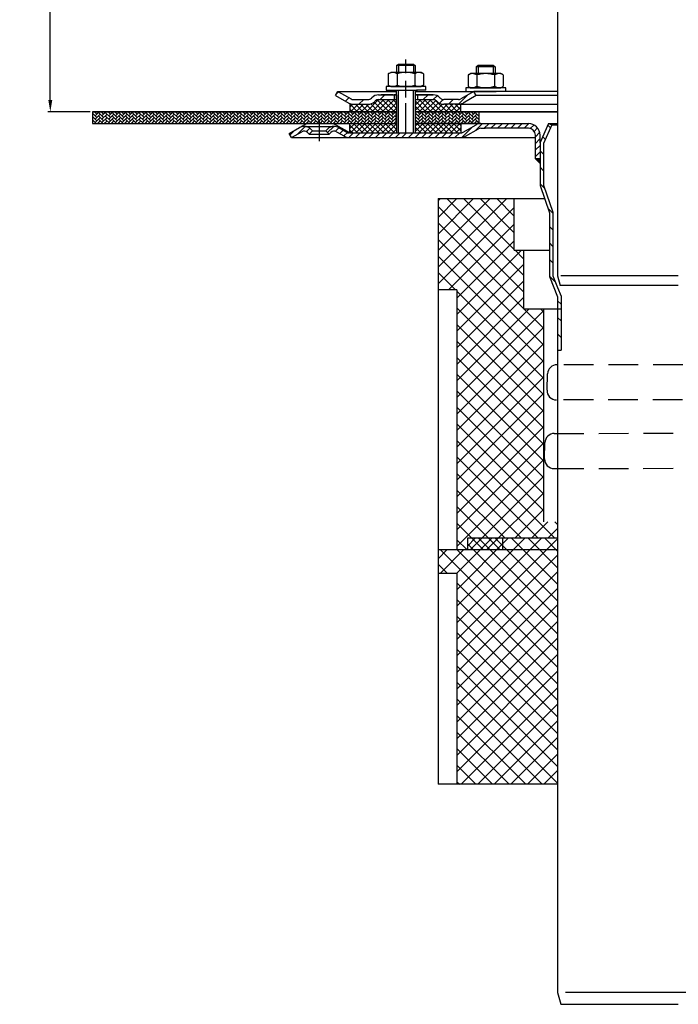
# Model space of a CAD drawing. Units: millimetres. Extents: x 2234 to 2765, y 1463 to 2304.
# Drawn here: x 2234 to 2515, y 1463 to 1884 of the extents above; entities that cross this region are included whole.
import ezdxf

# ---------------------------------------------------------------- set-up
doc = ezdxf.new("R2010")
doc.units = ezdxf.units.MM
doc.linetypes.add('STRICHLINIE', pattern=[19.049999999999997, 12.7, -6.349999999999997])
doc.linetypes.add('STRICHPUNKT', pattern=[25.399999999999995, 12.7, -6.349999999999997, 0, -6.349999999999997])
doc.layers.add('AM_5', color=3, linetype='Continuous', lineweight=25)
doc.layers.add('AM_8', color=1, linetype='Continuous', lineweight=25)
doc.layers.add('P-0000', color=7, linetype='Continuous')
doc.styles.get("Standard").update_dxf_attribs({"font": 'ISOCP.SHX'})
doc.dimstyles.new('AM_DIN$0', dxfattribs={"dimtxt": 3.5, "dimasz": 3.5, "dimexe": 1, "dimexo": 1, "dimgap": 1.5, "dimtad": 1, "dimdsep": 46, "dimtxsty": 'STANDARD', "dimcen": 0, "dimclrd": 256, "dimclre": 256, "dimclrt": 2, "dimadec": 0, "dimazin": 2, "dimtp": 0.1, "dimtm": 0.1, "dimtfac": 0.71, "dimtdec": 3, "dimtmove": 0, "dimatfit": 3, "dimfxl": 1, "dimlwd": -1, "dimlwe": -1, "dimarcsym": 0})
pattern_1 = [(45, (467.5510386820383, 877.0988522431101), (-1.122532015133643, 1.122532015133643), []), (135, (467.5510386820383, 877.0988522431101), (-1.122532015133643, -1.122532015133643), [])]

# ---------------------------------------------------------------- blocks, each defined once
blk = doc.blocks.new('*D2')
at = {"layer": 'AM_5', "linetype": 'ByBlock'}
for p, q in [((2349.291861003016, 2140.250098146037), (2246.307377495167, 2140.250098146037)), ((2247.307377495167, 1849.359796044171), (2247.307377495167, 2135.250098146037)), ((2264.335371044981, 1844.359796044171), (2246.307377495167, 1844.359796044171))]:
    blk.add_line(p, q, dxfattribs=at)
at = {"layer": 'AM_5'}
for points in [[(2246.474044161833, 2135.250098146037), (2248.1407108285, 2135.250098146037), (2247.307377495167, 2140.250098146037)], [(2246.474044161833, 1849.359796044171), (2248.1407108285, 1849.359796044171), (2247.307377495167, 1844.359796044171)]]:
    blk.add_solid(points, dxfattribs=at)
at = {"layer": 'Defpoints', "color": 0}
for p in [(2247.307377495167, 2140.250098146037), (2350.291861003016, 2140.250098146037), (2265.335371044981, 1844.359796044171)]:
    blk.add_point(p, dxfattribs=at)
at = {"layer": 'AM_5', "color": 2, "insert": (2240.806393243198, 1992.304947095104), "char_height": 10, "attachment_point": 5, "rotation": 90}
blk.add_mtext('25-300', dxfattribs=at)

msp = doc.modelspace()

# ---------------------------------------------------------------- hatches: boundary and pattern name
at = {"layer": 'AM_8'}
h = msp.add_hatch(dxfattribs=at)
h.set_pattern_fill('ANSI37', color=256, scale=0.5, style=0)
h.set_pattern_definition(pattern_1)
edge = h.paths.add_edge_path()
edge.add_line((2395.020105982036, 1849.565715949114), (2387.405069550873, 1849.565715949114))
edge.add_line((2387.405069550873, 1849.565715949114), (2385.990855988506, 1848.979929511492))
edge.add_line((2385.990855988506, 1848.979929511492), (2385.748215301379, 1848.737288824369))
edge.add_arc((2382.919788176632, 1851.565715949113), 3.99999999999963, 270.000000000013, 315.00000000003337, ccw=False)
edge.add_line((2382.919788176633, 1847.565715949114), (2375.171141698193, 1847.565715949114))
edge.add_line((2375.171141698193, 1847.565715949114), (2375.171141698193, 1844.359796044171))
edge.add_line((2375.171141698193, 1844.359796044171), (2395.020105982036, 1844.359796044171))
edge.add_line((2395.020105982036, 1844.359796044171), (2395.020105982036, 1849.565715949114))
h = msp.add_hatch(dxfattribs=at)
h.set_pattern_fill('ANSI37', color=256, scale=0.5, style=0)
h.set_pattern_definition(pattern_1)
edge = h.paths.add_edge_path()
edge.add_line((2412.405069550873, 1848.737288824368), (2411.926352802169, 1849.181881791233))
edge.add_line((2411.926352802169, 1849.181881791233), (2410.748215301379, 1849.565715949114))
edge.add_line((2410.748215301379, 1849.565715949114), (2403.020105982036, 1849.565715949114))
edge.add_line((2403.020105982037, 1849.565715949114), (2403.020105982035, 1847.565715949113))
edge.add_line((2403.020105982035, 1847.565715949113), (2403.020105982036, 1847.202141709572))
edge.add_line((2403.020105982037, 1847.202141709572), (2403.020105982037, 1844.359796044171))
edge.add_line((2403.020105982037, 1844.359796044171), (2422.507040083069, 1844.359796044171))
edge.add_line((2422.507040083068, 1844.359796044171), (2422.507040083068, 1847.565715949114))
edge.add_line((2422.507040083068, 1847.565715949114), (2415.233496675621, 1847.565715949114))
edge.add_arc((2415.23349667562, 1851.565715949113), 3.999999999999658, 224.9999999999793, 270.00000000001955, ccw=False)
h = msp.add_hatch(dxfattribs=at)
h.set_pattern_fill('AR-HBONE', color=256, scale=0.01, style=0)
h.set_pattern_definition([(45, (467.5510386820383, 877.0988522431101), (1e-16, 1.436840979371063), [3.048, -1.016]), (135, (468.2694586820383, 877.8172722431103), (1e-16, 1.436840979371063), [3.048, -1.016])])
h.paths.add_polyline_path([(2395.020105982036, 1839.359796044171), (2395.020105982037, 1844.359796044171), (2265.335371044981, 1844.359796044171), (2265.335371044981, 1839.359796044171)])
h = msp.add_hatch(dxfattribs=at)
h.set_pattern_fill('AR-HBONE', color=256, scale=0.01, style=0)
h.set_pattern_definition([(45, (-236.661330029669, 424.492546859273), (1e-16, 1.436840979371063), [3.048, -1.016]), (135, (-235.9429100296688, 425.210966859273), (1e-16, 1.436840979371063), [3.048, -1.016])])
h.paths.add_polyline_path([(2421.48729483363, 1839.359796044169), (2422.507040083068, 1839.359796044171), (2422.559091603354, 1839.359796044169), (2430.344099663872, 1839.359796044171), (2430.344099663872, 1844.359796044171), (2403.020105982036, 1844.359796044171), (2403.020105982036, 1839.359796044171), (2403.085371044975, 1839.359796044171), (2413.585371044984, 1839.359796044169), (2419.338358446543, 1839.359796044171)])
h = msp.add_hatch(dxfattribs=at)
h.set_pattern_fill('ANSI37', color=256, scale=0.5, style=0)
h.set_pattern_definition(pattern_1)
h.paths.add_polyline_path([(2375.171141698193, 1835.359796044171), (2395.020105982036, 1835.359796044171), (2395.020105982036, 1839.359796044171), (2375.171141698193, 1839.359796044171)])
h = msp.add_hatch(dxfattribs=at)
h.set_pattern_fill('ANSI37', color=256, scale=0.5, style=0)
h.set_pattern_definition(pattern_1)
h.paths.add_polyline_path([(2422.507040083068, 1839.359796044171), (2403.085371044975, 1839.359796044171), (2403.020105982036, 1839.359796044171), (2403.041861003017, 1835.359796044171), (2422.507040083068, 1835.360010395435)])
at = {"layer": 'P-0000', "linetype": 'Continuous'}
h = msp.add_hatch(dxfattribs=at)
h.set_pattern_fill('_U', color=3, scale=5, angle=44.99999999999999, style=0, pattern_type=0)
h.set_pattern_definition([(45, (2456.043514411231, 1988.191681443489), (-3.535533905932736, 3.535533905932738), [])])
edge = h.paths.add_edge_path()
edge.add_arc((2382.919788176633, 1851.565715949114), 2, 270, 315.0000000000351)
edge.add_line((2384.334001739008, 1850.15150238674), (2384.576642426126, 1850.39414307386))
edge.add_arc((2387.405069550873, 1847.565715949114), 4, 90.00000000002609, 135.0000000000008, ccw=False)
edge.add_line((2387.405069550871, 1851.565715949114), (2389.8426722641, 1851.565715949114))
edge.add_line((2389.8426722641, 1851.565715949114), (2391.253000792959, 1851.565715949114))
edge.add_line((2391.253000792959, 1851.565715949114), (2394.076642426126, 1851.565715949114))
edge.add_line((2394.076642426126, 1851.565715949114), (2394.076642426126, 1849.565715949114))
edge.add_line((2394.076642426126, 1849.565715949114), (2387.405069550873, 1849.565715949114))
edge.add_line((2387.405069550873, 1849.565715949114), (2386.576642426126, 1849.565715949114))
edge.add_line((2386.576642426126, 1849.565715949114), (2385.990855988499, 1848.979929511487))
edge.add_line((2385.990855988499, 1848.979929511487), (2385.748215301379, 1848.737288824369))
edge.add_arc((2382.919788176633, 1851.565715949114), 4, 270, 315.00000000001785, ccw=False)
edge.add_line((2382.919788176633, 1847.565715949114), (2376.67471863748, 1847.565715949114))
edge.add_arc((2376.67471863748, 1851.565715949114), 4.000000000000401, 240.0000000000033, 270, ccw=False)
edge.add_line((2374.67471863748, 1848.101614333976), (2369.076642426128, 1851.333665141545))
edge.add_line((2369.076642426128, 1851.333665141545), (2370.076642426126, 1853.065715949114))
edge.add_line((2370.076642426126, 1853.065715949114), (2375.67471863748, 1849.833665141546))
edge.add_arc((2376.67471863748, 1851.565715949114), 1.999999999999425, 239.9999999999905, 270)
edge.add_line((2376.67471863748, 1849.565715949114), (2382.919788176633, 1849.565715949114))
h = msp.add_hatch(dxfattribs=at)
h.set_pattern_fill('_U', color=3, scale=3, angle=44.99999999999999, style=0, pattern_type=0)
h.set_pattern_definition([(45, (2456.043514411231, 1988.191681443489), (-2.121320343559641, 2.121320343559641), [])])
edge = h.paths.add_edge_path()
edge.add_line((2428.076642426126, 1853.065715949114), (2422.478566214775, 1849.833665141546))
edge.add_line((2422.478566214775, 1849.833665141546), (2422.014464599636, 1849.565715949114))
edge.add_line((2422.014464599636, 1849.565715949114), (2421.478566214775, 1849.565715949114))
edge.add_line((2421.478566214775, 1849.565715949114), (2415.23349667562, 1849.565715949114))
edge.add_line((2415.23349667562, 1849.565715949114), (2414.405069550874, 1849.565715949114))
edge.add_line((2414.405069550874, 1849.565715949114), (2413.819283113246, 1850.15150238674))
edge.add_line((2413.819283113246, 1850.15150238674), (2413.576642426126, 1850.39414307386))
edge.add_arc((2410.748215301379, 1847.565715949114), 4.000000000000613, 44.99999999999911, 89.99999999999999)
edge.add_line((2410.748215301379, 1851.565715949114), (2404.076642426127, 1851.565715949114))
edge.add_line((2404.076642426127, 1851.565715949114), (2404.076642426127, 1849.565715949114))
edge.add_line((2404.076642426127, 1849.565715949114), (2410.748215301379, 1849.565715949114))
edge.add_line((2410.748215301379, 1849.565715949114), (2411.576642426126, 1849.565715949114))
edge.add_line((2411.576642426126, 1849.565715949114), (2412.162428863753, 1848.979929511487))
edge.add_line((2412.162428863753, 1848.979929511487), (2412.405069550873, 1848.737288824369))
edge.add_arc((2415.23349667562, 1851.565715949114), 3.999999999999423, 224.9999999999822, 270)
edge.add_line((2415.23349667562, 1847.565715949114), (2421.478566214775, 1847.565715949114))
edge.add_arc((2421.478566214775, 1851.565715949114), 4, 270, 299.9999999999967)
edge.add_line((2423.478566214774, 1848.101614333976), (2429.076642426126, 1851.333665141545))
edge.add_line((2429.076642426126, 1851.333665141545), (2428.076642426126, 1853.065715949114))
h = msp.add_hatch(dxfattribs=at)
h.set_pattern_fill('_U', color=3, scale=2, angle=44.99999999999999, style=0, pattern_type=0)
h.set_pattern_definition([(45, (2667.095812546247, 1699.468931010607), (-1.414213562373094, 1.414213562373094), [])])
edge = h.paths.add_edge_path()
edge.add_line((2350.291861003017, 1833.359796044171), (2349.291861003017, 1835.091846851741))
edge.add_line((2349.291861003017, 1835.091846851741), (2353.657319242925, 1837.612245341686))
edge.add_arc((2355.657319242925, 1834.14814372655), 4, 90, 120.00000000001049, ccw=False)
edge.add_arc((2355.657319242925, 1834.14814372655), 4.000000000000613, 44.99999999999909, 90, ccw=False)
edge.add_line((2358.485746367672, 1836.976570851297), (2359.188307612424, 1836.274009606544))
edge.add_line((2359.188307612424, 1836.274009606544), (2357.774094050051, 1834.859796044171))
edge.add_line((2357.774094050051, 1834.859796044171), (2357.071532805299, 1835.562357288923))
edge.add_arc((2355.657319242925, 1834.14814372655), 2.000000000000115, 44.99999999999594, 120.0000000000099)
edge.add_line((2354.657319242925, 1835.880194534118), (2350.291861003017, 1833.359796044171))
h = msp.add_hatch(dxfattribs=at)
h.set_pattern_fill('_U', color=3, scale=2, angle=44.99999999999999, style=0, pattern_type=0)
h.set_pattern_definition([(45, (2057.004396803679, 972.5372909867344), (-1.414213562373094, 1.414213562373094), [])])
edge = h.paths.add_edge_path()
edge.add_line((2366.309627955985, 1834.859796044171), (2364.895414393612, 1836.274009606545))
edge.add_line((2364.895414393612, 1836.274009606545), (2365.597975638364, 1836.976570851297))
edge.add_line((2365.597975638364, 1836.976570851297), (2368.426402763111, 1838.148143726551))
edge.add_line((2368.426402763111, 1838.148143726551), (2369.461678943521, 1838.011847031707))
edge.add_line((2369.461678943521, 1838.011847031707), (2371.499894249091, 1836.992464743284))
edge.add_line((2371.499894249091, 1836.992464743284), (2373.863657772743, 1835.627745236604))
edge.add_arc((2374.863657772745, 1837.359796044171), 1.999999999999524, 239.9999999999429, 269.9999999999574)
edge.add_line((2374.863657772743, 1835.359796044172), (2422.477759387881, 1835.359796044171))
edge.add_arc((2422.47775938788, 1837.359796044171), 1.999999999999658, 270.0000000000388, 300.0000000000504)
edge.add_line((2423.477759387882, 1835.627745236603), (2423.582603037783, 1835.688276746096))
edge.add_line((2423.582603037783, 1835.688276746096), (2423.714197180342, 1835.764252659725))
edge.add_line((2423.714197180342, 1835.764252659725), (2425.426986029551, 1836.753131762882))
edge.add_line((2425.426986029552, 1836.753131762882), (2429.978381592334, 1839.223499349328))
edge.add_line((2429.978381592334, 1839.223499349328), (2450.38401886357, 1839.359796044171))
edge.add_line((2450.38401886357, 1839.359796044171), (2452.807021159221, 1839.138315264731))
edge.add_line((2452.807021159222, 1839.138315264731), (2454.870904950916, 1837.895329950104))
edge.add_line((2454.870904950916, 1837.895329950104), (2456.292974066515, 1835.009543903647))
edge.add_line((2456.292974066515, 1835.009543903647), (2456.335371044983, 1824.359796044171))
edge.add_line((2456.335371044983, 1824.359796044171), (2454.335371044982, 1824.359796044171))
edge.add_line((2454.335371044984, 1824.359796044171), (2454.335371044984, 1834.359796044171))
edge.add_line((2454.335371044984, 1834.359796044171), (2454.018507903757, 1835.701726220107))
edge.add_line((2454.018507903757, 1835.701726220107), (2452.670833703863, 1837.046157800662))
edge.add_line((2452.670833703863, 1837.046157800662), (2451.335371044984, 1837.359796044171))
edge.add_line((2451.335371044984, 1837.359796044171), (2431.013657772744, 1837.359796044171))
edge.add_arc((2431.013657772743, 1835.359796044171), 2.000000000000563, 449.9999999999378, 479.999999999945)
edge.add_line((2430.013657772744, 1837.091846851741), (2425.069040612014, 1834.237070802953))
edge.add_line((2425.069040612014, 1834.237070802953), (2422.47775938788, 1833.35979604417))
edge.add_line((2422.47775938788, 1833.359796044171), (2412.83537104499, 1833.359796044172))
edge.add_line((2412.83537104499, 1833.359796044172), (2374.863657772743, 1833.359796044171))
edge.add_line((2374.863657772743, 1833.359796044171), (2372.863657772743, 1833.895694429034))
edge.add_line((2372.863657772743, 1833.895694429034), (2369.426402763111, 1835.88019453412))
edge.add_arc((2368.426402763111, 1834.148143726551), 2.000000000000194, 419.9999999999877, 494.9999999999948)
edge.add_line((2367.012189200738, 1835.562357288924), (2366.309627955985, 1834.859796044171))
h = msp.add_hatch(dxfattribs=at)
h.set_pattern_fill('_U', color=3, scale=5, angle=-45, style=0, pattern_type=0)
h.set_pattern_definition([(315, (2667.095812546249, 1687.700824894955), (3.535533905932738, 3.535533905932736), [])])
h.paths.add_polyline_path([(2461.835371044986, 1801.493966447088), (2461.835371044982, 1774.309969751), (2463.835371044985, 1769.359796044168), (2465.335371044985, 1765.647165764046), (2465.335371044989, 1742.668681027399), (2463.835371044985, 1742.668681027399), (2463.83537104498, 1765.355595300337), (2460.335371044986, 1774.018399287296), (2460.335371044986, 1801.242952533467), (2456.335371044982, 1812.85979604417), (2456.335371044984, 1831.207397213394), (2459.965052858518, 1839.359796044172), (2461.335371044985, 1838.749691079555), (2457.835371044984, 1830.888562370891), (2457.835371044986, 1813.110809957791)])
msp.add_hatch(color=3, dxfattribs=at).paths.add_polyline_path([(2456.335371044982, 1824.359796044171), (2456.335371044983, 1822.359796044169), (2454.335371044984, 1824.359796044171)])
h = msp.add_hatch(dxfattribs=at)
h.set_pattern_fill('_U', color=3, scale=5, angle=44.99999999999999, style=0, pattern_type=0)
h.set_pattern_definition([(45, (2616.731235700329, 1402.118692706721), (-3.535533905932736, 3.535533905932738), [])])
h.paths.add_polyline_path([(2463.835371044954, 1669.302388202442), (2463.835371044952, 1662.302388202443), (2440.335371044952, 1662.302388202443), (2440.335371044952, 1657.302388202443), (2420.835371044965, 1657.302388202443), (2420.835371044965, 1768.302388202442), (2412.835371044965, 1768.302388202442), (2412.835371044965, 1807.302388202439), (2445.335371044955, 1807.302388202439), (2445.335371044953, 1785.302388202443), (2449.335371044953, 1785.302388202444), (2449.335371044953, 1760.30238820244), (2457.835371044954, 1760.30238820244), (2457.835371044954, 1669.302388202442)])
h = msp.add_hatch(dxfattribs=at)
h.set_pattern_fill('_U', color=3, scale=5, angle=-45, style=0, pattern_type=0)
h.set_pattern_definition([(315, (2616.731235700329, 1402.118692706721), (3.535533905932738, 3.535533905932736), [])])
h.paths.add_polyline_path([(2463.835371044954, 1669.302388202442), (2463.835371044952, 1662.302388202443), (2440.335371044952, 1662.302388202443), (2440.335371044952, 1657.302388202443), (2420.835371044965, 1657.302388202443), (2420.835371044965, 1768.302388202442), (2412.835371044965, 1768.302388202442), (2412.835371044965, 1807.302388202439), (2445.335371044955, 1807.302388202439), (2445.335371044953, 1785.302388202443), (2449.335371044953, 1785.302388202444), (2449.335371044953, 1760.30238820244), (2457.835371044954, 1760.30238820244), (2457.835371044954, 1669.302388202442)])
h = msp.add_hatch(dxfattribs=at)
h.set_pattern_fill('_U', color=3, scale=5, angle=44.99999999999999, style=0, pattern_type=0)
h.set_pattern_definition([(45, (2616.731235700344, 1843.315359980202), (-3.535533905932736, 3.535533905932738), [])])
h.paths.add_polyline_path([(2463.835371044965, 1662.302388202443), (2463.835371044967, 1557.302388202443), (2420.835371044978, 1557.302388202443), (2420.835371044978, 1647.302388202443), (2412.835371044978, 1647.302388202443), (2412.835371044978, 1657.302388202443), (2425.335371044967, 1657.302388202443), (2425.335371044967, 1662.302388202443)])
h = msp.add_hatch(dxfattribs=at)
h.set_pattern_fill('_U', color=3, scale=5, angle=-45, style=0, pattern_type=0)
h.set_pattern_definition([(315, (2616.731235700344, 1843.315359980202), (3.535533905932738, 3.535533905932736), [])])
h.paths.add_polyline_path([(2463.835371044965, 1662.302388202443), (2463.835371044967, 1557.302388202443), (2420.835371044978, 1557.302388202443), (2420.835371044978, 1647.302388202443), (2412.835371044978, 1647.302388202443), (2412.835371044978, 1657.302388202443), (2425.335371044967, 1657.302388202443), (2425.335371044967, 1662.302388202443)])

# ---------------------------------------------------------------- linework, layer by layer
for p, q in [((2395.076642426126, 1864.103550273783), (2395.876642426127, 1864.703550273783)), ((2395.876642426127, 1864.103550273783), (2395.076642426126, 1864.103550273783)), ((2395.020105982036, 1851.565715949114), (2395.020105982036, 1835.359796044171)), ((2395.076642426126, 1847.565715949114), (2395.076642426126, 1853.55626883407)), ((2403.020105982037, 1849.565715949114), (2403.020105982036, 1835.359796044171)), ((2375.171141698193, 1847.565715949114), (2375.171141698193, 1844.359796044168)), ((2265.335371044981, 1844.359796044171), (2395.020105982036, 1844.359796044171)), ((2265.335371044981, 1844.359796044171), (2265.335371044981, 1839.359796044171)), ((2403.020105982037, 1844.359796044171), (2463.848370980184, 1844.359796044171)), ((2430.344099663872, 1839.303359399672), (2430.344099663872, 1844.359796044171)), ((2265.335371044981, 1839.359796044171), (2395.020105982036, 1839.359796044171)), ((2375.171141698193, 1835.359796044171), (2375.171141698193, 1839.359796044171)), ((2422.507040083068, 1839.359796044171), (2422.507040083068, 1835.360010395435))]:
    msp.add_line(p, q)
for points in [[(2265.335371044981, 1844.359796044171), (2265.335371044981, 1839.359796044171), (2395.020105982036, 1839.359796044171)], [(2395.020105982036, 1844.359796044171), (2265.335371044981, 1844.359796044171)], [(2463.848370980184, 1844.359796044171), (2403.020105982036, 1844.359796044171)], [(2403.020105982036, 1839.359796044171), (2451.335371044984, 1839.359796044171)]]:
    msp.add_lwpolyline(points)
for centre, radius, start, end in [((2463.545582372864, 1732.385961392686), 3.990056359233776, 90, 177.9999999999964), ((2463.300442507248, 1725.366074111153), 3.990056359233778, 177.9999999999964, 270), ((2462.435536567143, 1703.064407637787), 4.000000000000077, 90.72621327808604, 178.4999999999973), ((2462.252159524998, 1696.061520927922), 4.000000000000071, 178.4999999999973, 270.726213278086)]:
    msp.add_arc(centre, radius, start, end)
at = {"layer": 'P-0000', "color": 7, "linetype": 'Continuous'}
for p, q in [((2463.839642361282, 2035.453466467576), (2463.839642361298, 1774.309969750941)), ((2395.076642426126, 1864.103550273783), (2395.076642426127, 1861.156268834069)), ((2395.876642426127, 1864.703550273783), (2399.076642426127, 1864.703550273783)), ((2402.276642426127, 1864.103550273783), (2395.876642426127, 1864.103550273783)), ((2399.076642426127, 1864.703550273783), (2402.276642426127, 1864.703550273783)), ((2402.276642426127, 1864.703550273783), (2403.076642426126, 1864.103550273783)), ((2403.076642426126, 1864.103550273783), (2402.276642426127, 1864.103550273783)), ((2403.076642426126, 1864.103550273783), (2403.076642426126, 1861.156268834069)), ((2429.128035666463, 1863.612997388827), (2429.928035666463, 1864.212997388826)), ((2429.128035666463, 1863.612997388827), (2429.128035666466, 1860.665715949112)), ((2429.928035666463, 1863.612997388827), (2429.128035666463, 1863.612997388827)), ((2429.928035666463, 1864.212997388826), (2433.128035666465, 1864.212997388826)), ((2436.328035666463, 1863.612997388827), (2429.928035666463, 1863.612997388827)), ((2433.128035666465, 1864.212997388826), (2436.328035666463, 1864.212997388826)), ((2436.328035666463, 1864.212997388826), (2437.128035666463, 1863.612997388827)), ((2437.128035666463, 1863.612997388827), (2436.328035666463, 1863.612997388827)), ((2437.128035666463, 1863.612997388827), (2437.128035666463, 1860.665715949112)), ((2391.571088926662, 1860.575712250467), (2391.571088926662, 1857.043208025976)), ((2391.817760515318, 1860.729125268433), (2392.576642426126, 1861.156268834069)), ((2395.076642426126, 1861.156268834069), (2392.576642426126, 1861.156268834069)), ((2395.876642426127, 1861.156268834069), (2395.076642426126, 1861.156268834069)), ((2395.323865676394, 1860.575712250467), (2395.323865676394, 1857.043208025976)), ((2402.276642426127, 1861.156268834069), (2395.876642426127, 1861.156268834069)), ((2403.076642426126, 1861.156268834069), (2402.276642426127, 1861.156268834069)), ((2402.829419175859, 1860.575712250467), (2402.829419175859, 1857.043208025976)), ((2405.576642426126, 1861.156268834069), (2403.076642426126, 1861.156268834069)), ((2406.335524336936, 1860.729125268433), (2405.576642426126, 1861.156268834069)), ((2406.582195925593, 1860.575712250467), (2406.582195925593, 1857.043208025976)), ((2425.622482166998, 1860.08515936551), (2425.622482166998, 1856.552655141019)), ((2425.869153755655, 1860.238572383477), (2426.628035666463, 1860.665715949112)), ((2429.128035666462, 1860.665715949112), (2426.628035666463, 1860.665715949112)), ((2429.928035666464, 1860.665715949112), (2429.128035666462, 1860.665715949112)), ((2429.37525891673, 1860.08515936551), (2429.37525891673, 1856.552655141019)), ((2436.328035666463, 1860.665715949112), (2429.928035666464, 1860.665715949112)), ((2437.128035666463, 1860.665715949112), (2436.328035666463, 1860.665715949112)), ((2436.880812416195, 1860.08515936551), (2436.880812416195, 1856.552655141019)), ((2439.628035666463, 1860.665715949112), (2437.128035666463, 1860.665715949112)), ((2440.386917577272, 1860.238572383477), (2439.628035666463, 1860.665715949112)), ((2440.633589165929, 1860.08515936551), (2440.633589165929, 1856.552655141019)), ((2390.630944312706, 1855.156268834068), (2390.630944312706, 1855.056268834068)), ((2407.630944312706, 1855.156268834068), (2390.630944312706, 1855.156268834068)), ((2390.630944312706, 1855.056268834068), (2390.630944312706, 1853.55626883407)), ((2391.571088926662, 1857.043208025976), (2391.571088926662, 1855.736825417669)), ((2391.817760515318, 1855.583412399703), (2392.576642426126, 1855.156268834068)), ((2392.576642426126, 1855.156268834068), (2405.576642426126, 1855.156268834068)), ((2395.323865676394, 1857.043208025976), (2395.323865676394, 1855.736825417669)), ((2402.829419175859, 1857.043208025976), (2402.829419175859, 1855.736825417669)), ((2406.335524336936, 1855.583412399703), (2405.576642426126, 1855.156268834068)), ((2406.582195925593, 1857.043208025976), (2406.582195925593, 1855.736825417669)), ((2407.630944312706, 1855.056268834068), (2407.630944312706, 1855.156268834068)), ((2407.630944312706, 1853.55626883407), (2407.630944312706, 1855.056268834068)), ((2424.682337553042, 1854.665715949112), (2424.682337553042, 1854.565715949112)), ((2441.682337553042, 1854.665715949112), (2424.682337553042, 1854.665715949112)), ((2424.682337553042, 1854.565715949112), (2424.682337553042, 1853.065715949114)), ((2425.622482166998, 1856.552655141019), (2425.622482166998, 1855.246272532712)), ((2425.869153755655, 1855.092859514746), (2426.628035666463, 1854.665715949112)), ((2426.628035666463, 1854.665715949112), (2439.628035666463, 1854.665715949112)), ((2429.37525891673, 1856.552655141019), (2429.37525891673, 1855.246272532712)), ((2436.880812416195, 1856.552655141019), (2436.880812416195, 1855.246272532712)), ((2440.386917577272, 1855.092859514746), (2439.628035666463, 1854.665715949112)), ((2440.633589165929, 1856.552655141019), (2440.633589165929, 1855.246272532712)), ((2441.682337553042, 1854.565715949111), (2441.682337553042, 1854.665715949112)), ((2441.682337553042, 1853.065715949114), (2441.682337553042, 1854.565715949112)), ((2369.076642426128, 1851.333665141545), (2370.076642426126, 1853.065715949114)), ((2369.076642426128, 1851.333665141545), (2374.67471863748, 1848.101614333976)), ((2370.076642426126, 1853.065715949114), (2375.67471863748, 1849.833665141546)), ((2370.076642426126, 1853.065715949114), (2381.576642426135, 1853.065715949114)), ((2376.67471863748, 1849.565715949114), (2382.919788176633, 1849.565715949114)), ((2381.576642426135, 1853.065715949114), (2395.076642426126, 1853.065715949114)), ((2384.576642426126, 1850.39414307386), (2384.334001739008, 1850.15150238674)), ((2387.405069550871, 1851.565715949114), (2389.8426722641, 1851.565715949114)), ((2387.405069550871, 1851.565715949114), (2389.8426722641, 1851.565715949114)), ((2387.405069550873, 1849.565715949114), (2395.020105982036, 1849.565715949114)), ((2393.576642426129, 1851.565715949115), (2388.576642426128, 1851.565715949115)), ((2389.8426722641, 1851.565715949114), (2391.253000792959, 1851.565715949114)), ((2389.8426722641, 1851.565715949114), (2391.253000792959, 1851.565715949114)), ((2390.630944312706, 1853.55626883407), (2395.076642426126, 1853.55626883407)), ((2390.630944312706, 1851.565715949114), (2395.076642426126, 1851.565715949114)), ((2391.253000792959, 1851.565715949114), (2394.076642426126, 1851.565715949114)), ((2391.253000792959, 1851.565715949114), (2394.076642426126, 1851.565715949114)), ((2394.076642426126, 1851.565715949114), (2394.076642426126, 1849.565715949114)), ((2394.076642426126, 1851.565715949114), (2395.076642426126, 1851.565715949114)), ((2395.076642426126, 1851.565715949114), (2394.076642426126, 1851.565715949114)), ((2394.09409966384, 1853.55626883407), (2404.094099663841, 1853.55626883407)), ((2395.020105982036, 1851.565715949114), (2395.020105982036, 1847.565715949114)), ((2395.076642426126, 1853.55626883407), (2395.876642426127, 1853.55626883407)), ((2395.876642426127, 1853.55626883407), (2403.576642426129, 1853.55626883407)), ((2403.020105982035, 1851.565715949114), (2403.020105982035, 1847.565715949113)), ((2403.020105982035, 1849.565715949114), (2410.748215301379, 1849.565715949114)), ((2403.076642426126, 1853.55626883407), (2403.076642426126, 1849.565715949114)), ((2403.076642426126, 1853.065715949114), (2428.076642426126, 1853.065715949114)), ((2403.076642426126, 1851.565715949114), (2404.076642426127, 1851.565715949114)), ((2404.076642426127, 1851.565715949114), (2403.076642426126, 1851.565715949114)), ((2403.076642426126, 1851.565715949114), (2404.076642426127, 1851.565715949114)), ((2407.630944312706, 1853.55626883407), (2403.576642426129, 1853.55626883407)), ((2404.076642426127, 1851.565715949114), (2403.576642426129, 1851.565715949115)), ((2404.076642426127, 1851.565715949114), (2404.076642426127, 1849.565715949114)), ((2404.076642426127, 1851.565715949114), (2410.748215301379, 1851.565715949114)), ((2409.076642426126, 1851.565715949114), (2404.076642426127, 1851.565715949114)), ((2404.076642426127, 1851.565715949114), (2407.630944312706, 1851.565715949114)), ((2410.748215301379, 1851.565715949114), (2404.076642426127, 1851.565715949114)), ((2413.576642426126, 1850.39414307386), (2413.819283113246, 1850.15150238674)), ((2421.478566214775, 1849.565715949114), (2415.23349667562, 1849.565715949114)), ((2428.076642426126, 1853.065715949114), (2422.478566214775, 1849.833665141546)), ((2429.076642426126, 1851.333665141545), (2423.478566214774, 1848.101614333976)), ((2424.682337553042, 1853.065715949114), (2429.128035666462, 1853.065715949114)), ((2428.076642426126, 1853.065715949114), (2428.004676263626, 1853.065715949114)), ((2463.848370980184, 1853.065715949114), (2428.076642426126, 1853.065715949114)), ((2429.076642426126, 1851.333665141545), (2428.076642426126, 1853.065715949114)), ((2463.848370980184, 1851.333665141545), (2429.076642426126, 1851.333665141545)), ((2429.128035666462, 1853.065715949114), (2429.928035666464, 1853.065715949114)), ((2429.928035666464, 1853.065715949114), (2437.628035666465, 1853.065715949114)), ((2441.682337553042, 1853.065715949114), (2437.628035666465, 1853.065715949114)), ((2375.171141698193, 1847.565715949114), (2382.919788176635, 1847.565715949114)), ((2375.602921867756, 1847.565715949114), (2382.919788176633, 1847.565715949114)), ((2385.990855988499, 1848.979929511487), (2385.748215301379, 1848.737288824369)), ((2412.162428863753, 1848.979929511487), (2412.405069550873, 1848.737288824369)), ((2421.44378479167, 1847.565715949114), (2415.198715252517, 1847.565715949114)), ((2421.478566214775, 1847.565715949114), (2415.23349667562, 1847.565715949114)), ((2421.478566214776, 1847.565715949114), (2415.233496675621, 1847.565715949114)), ((2421.478566214775, 1847.565715949114), (2463.848370980184, 1847.565715949113)), ((2422.507040083068, 1844.359796044168), (2422.507040083068, 1847.565715949114)), ((2353.657319242925, 1837.612245341686), (2355.523911810585, 1838.689923063093)), ((2355.657319242925, 1838.14814372655), (2368.426402763108, 1838.14814372655)), ((2358.023911810587, 1839.359796044171), (2366.873911810585, 1839.359796044171)), ((2358.485746367672, 1836.976570851297), (2359.188307612424, 1836.274009606544)), ((2364.895414393609, 1836.274009606544), (2365.597975638361, 1836.976570851297)), ((2366.873911810585, 1839.359796044171), (2395.085371044975, 1839.359796044171)), ((2375.141861003017, 1835.359796044171), (2369.373911810585, 1838.689923063093)), ((2370.426402763108, 1837.612245341686), (2373.86365777274, 1835.627745236603)), ((2431.013657772743, 1839.359796044171), (2403.085371044975, 1839.359796044171)), ((2431.013657772743, 1839.359796044171), (2403.085371044975, 1839.359796044171)), ((2431.013657772743, 1839.359796044171), (2403.085371044975, 1839.359796044171)), ((2403.085371044975, 1839.359796044169), (2413.585371044984, 1839.359796044169)), ((2413.585371044984, 1839.359796044169), (2415.242225294476, 1839.359796044169)), ((2421.48729483363, 1839.359796044169), (2415.242225294476, 1839.359796044169)), ((2422.559091603354, 1839.359796044169), (2451.335371044984, 1839.359796044169)), ((2423.477759387879, 1835.627745236601), (2429.013657772742, 1838.823897659309)), ((2423.477759387879, 1835.627745236601), (2429.013657772742, 1838.823897659309)), ((2424.477759387878, 1833.895694429033), (2430.013657772742, 1837.091846851741)), ((2424.477759387878, 1833.895694429033), (2430.013657772742, 1837.091846851741)), ((2431.013657772743, 1839.359796044171), (2451.335371044984, 1839.359796044171)), ((2431.013657772743, 1839.359796044171), (2451.335371044984, 1839.359796044171)), ((2431.013657772743, 1837.359796044171), (2432.897579575499, 1837.359796044171)), ((2431.013657772743, 1837.359796044171), (2432.897579575499, 1837.359796044171)), ((2451.335371044984, 1837.359796044171), (2432.897579575499, 1837.359796044171)), ((2448.831099728663, 1839.579328118302), (2448.835371044975, 1839.563164365711)), ((2448.831099728663, 1839.579328118302), (2448.835371044975, 1839.563164365711)), ((2459.965052858518, 1839.359796044172), (2456.335371044984, 1831.207397213394)), ((2461.335371044985, 1838.749691079555), (2457.835371044984, 1830.888562370891)), ((2459.965052858518, 1839.359796044172), (2463.848370980184, 1839.359796044172)), ((2459.965052858518, 1839.359796044172), (2461.335371044985, 1838.749691079555)), ((2461.335371044985, 1838.749691079555), (2463.848370980184, 1838.749691079555)), ((2350.291861003017, 1833.359796044171), (2349.291861003017, 1835.091846851741)), ((2350.291861003017, 1833.359796044171), (2354.657319242925, 1835.880194534118)), ((2350.291861003017, 1833.359796044171), (2354.657319242925, 1835.880194534118)), ((2350.291861003017, 1833.359796044171), (2374.86365777274, 1833.359796044171)), ((2357.071532805299, 1835.562357288923), (2357.774094050051, 1834.859796044171)), ((2359.188307612424, 1836.274009606544), (2357.774094050051, 1834.859796044171)), ((2357.774094050051, 1834.859796044171), (2366.309627955982, 1834.859796044171)), ((2359.188307612424, 1836.274009606544), (2364.895414393609, 1836.274009606544)), ((2366.309627955982, 1834.859796044171), (2364.895414393609, 1836.274009606544)), ((2366.309627955982, 1834.859796044171), (2367.012189200735, 1835.562357288923)), ((2369.426402763108, 1835.880194534118), (2372.863657772739, 1833.895694429033)), ((2375.141861003017, 1835.359796044171), (2374.86365777274, 1835.359796044171)), ((2374.86365777274, 1833.359796044171), (2412.835371044995, 1833.359796044168)), ((2375.141861003017, 1835.359796044171), (2395.085371044975, 1835.359796044171)), ((2395.085371044975, 1835.359796044171), (2403.041861003017, 1835.359796044171)), ((2403.041861003017, 1835.359796044171), (2422.477759387878, 1835.359796044171)), ((2412.835371044995, 1833.359796044168), (2413.59657410507, 1833.359796044171)), ((2412.835371044995, 1833.359796044168), (2413.596574105071, 1833.359796044171)), ((2413.59657410507, 1833.359796044171), (2422.477759387878, 1833.359796044171)), ((2413.596574105071, 1833.359796044171), (2422.477759387879, 1833.359796044171)), ((2417.195300781037, 1833.359796044168), (2454.335371044984, 1833.359796044168)), ((2417.195300781037, 1833.359796044168), (2454.335371044984, 1833.359796044168)), ((2418.710371044962, 1833.359796044168), (2432.210371044964, 1833.359796044168)), ((2432.210371044964, 1833.359796044168), (2452.210371044966, 1833.359796044186)), ((2454.335371044984, 1833.359796044188), (2454.335371044984, 1834.359796044171)), ((2454.335371044984, 1824.359796044171), (2454.335371044984, 1833.359796044188)), ((2456.335371044984, 1833.359796044176), (2456.335371044984, 1834.359796044171)), ((2456.335371044984, 1831.110307172695), (2456.335371044984, 1833.359796044176)), ((2456.335371044984, 1831.207397213394), (2456.335371044982, 1812.85979604417)), ((2456.335371044984, 1831.110307172695), (2456.335371044983, 1830.563164365714)), ((2456.335371044984, 1831.110307172695), (2456.335371044983, 1830.563164365714)), ((2456.335371044983, 1830.563164365714), (2456.335371044983, 1825.563164365713)), ((2457.835371044984, 1830.888562370891), (2457.835371044986, 1813.110809957791)), ((2456.335371044983, 1824.359796044171), (2454.335371044984, 1824.359796044171)), ((2456.335371044982, 1824.359796044171), (2454.335371044984, 1824.359796044171)), ((2456.335371044983, 1822.359796044169), (2454.335371044984, 1824.359796044171)), ((2456.335371044983, 1825.563164365713), (2456.335371044983, 1824.359796044171)), ((2456.335371044983, 1825.563164365713), (2456.335371044982, 1824.359796044171)), ((2456.335371044982, 1824.359796044171), (2456.335371044983, 1822.359796044169)), ((2456.335371044982, 1812.85979604417), (2460.335371044986, 1801.242952533467)), ((2457.835371044986, 1813.110809957791), (2461.835371044986, 1801.493966447088)), ((2412.835371044965, 1807.302388202439), (2412.835371044965, 1768.302388202442)), ((2412.835371044965, 1807.302388202439), (2413.596574105041, 1807.302388202442)), ((2413.596574105041, 1807.302388202442), (2422.477759387849, 1807.302388202442)), ((2417.83537104495, 1807.302388202439), (2431.335371044952, 1807.302388202439)), ((2431.335371044952, 1807.302388202439), (2458.248940023196, 1807.302388202463)), ((2445.335371044953, 1785.302388202443), (2445.335371044955, 1807.302388202439)), ((2460.335371044986, 1801.242952533467), (2460.335371044986, 1774.018399287296)), ((2461.835371044986, 1801.493966447088), (2461.835371044982, 1774.309969751)), ((2445.335371044953, 1785.302388202443), (2460.335371044986, 1785.302388202445)), ((2449.335371044953, 1785.302388202444), (2449.335371044953, 1760.30238820244)), ((2460.335371044986, 1774.018399287296), (2463.83537104498, 1765.355595300337)), ((2461.835371044982, 1774.309969751), (2463.835371044985, 1769.359796044168)), ((2463.83964236129, 1774.309969750971), (2464.927481679206, 1770.250098146036)), ((2497.314814986312, 1770.250098146036), (2464.927481679206, 1770.250098146036)), ((2515.335371044953, 1770.250098146036), (2497.314814986312, 1770.250098146036)), ((2420.835371044965, 1768.302388202442), (2412.835371044965, 1768.302388202442)), ((2412.835371044965, 1768.302388202442), (2412.835371044965, 1657.302388202443)), ((2420.835371044965, 1768.302388202442), (2420.835371044965, 1657.302388202443)), ((2463.835371044985, 1769.359796044168), (2465.335371044985, 1765.647165764046)), ((2465.335371044985, 1765.647165764046), (2465.335371044989, 1742.668681027399)), ((2463.83537104498, 1765.355595300337), (2463.835371044985, 1742.668681027399)), ((2449.335371044953, 1760.30238820244), (2457.835371044954, 1760.30238820244)), ((2457.835371044954, 1760.30238820244), (2457.835371044954, 1669.302388202442)), ((2457.835371044954, 1760.30238820244), (2460.335371044956, 1760.30238820244)), ((2460.335371044956, 1760.30238820244), (2465.335371044953, 1760.30238820244)), ((2463.835371044985, 1742.668681027399), (2463.835371044982, 1688.359796044172)), ((2459.312816782541, 1725.505325069905), (2459.557956648158, 1732.525212351437)), ((2458.253530225095, 1696.166228721153), (2458.436907267239, 1703.169115431019)), ((2463.835371044982, 1688.359796044172), (2463.835371044985, 1468.359796044171)), ((2425.335371044967, 1662.302388202443), (2425.335371044967, 1657.302388202443)), ((2463.835371044965, 1662.302388202443), (2425.335371044967, 1662.302388202443)), ((2463.835371044952, 1662.302388202443), (2440.335371044952, 1662.302388202443)), ((2440.335371044952, 1662.302388202443), (2440.335371044952, 1657.302388202443)), ((2420.835371044965, 1657.302388202443), (2412.835371044965, 1657.302388202443)), ((2412.835371044978, 1657.302388202443), (2412.835371044978, 1647.302388202443)), ((2425.335371044967, 1657.302388202443), (2412.835371044978, 1657.302388202443)), ((2440.335371044952, 1657.302388202443), (2420.835371044965, 1657.302388202443)), ((2463.839642361271, 1657.302388202443), (2440.335371044952, 1657.302388202443)), ((2412.835371044978, 1647.302388202443), (2412.835371044978, 1557.302388202443)), ((2420.835371044978, 1647.302388202443), (2412.835371044978, 1647.302388202443)), ((2420.835371044978, 1647.302388202443), (2420.835371044978, 1557.302388202443)), ((2420.835371044978, 1557.302388202443), (2412.835371044978, 1557.302388202443)), ((2463.835371044967, 1557.302388202443), (2420.835371044978, 1557.302388202443)), ((2463.835371044985, 1468.359796044171), (2465.17511700714, 1463.359796044171)), ((2465.17511700714, 1463.359796044171), (2515.33537104498, 1463.359796044171))]:
    msp.add_line(p, q, dxfattribs=at)
at = {"layer": 'P-0000', "color": 3, "linetype": 'STRICHPUNKT'}
for p, q in [((2399.076642426127, 1835.359796044171), (2399.076642426127, 1866.712997388828)), ((2399.09409966384, 1850.53860446436), (2399.09409966384, 1857.53860446436)), ((2362.041861003017, 1841.14814372655), (2362.041861003017, 1831.859796044171))]:
    msp.add_line(p, q, dxfattribs=at)
at = {"layer": 'P-0000', "color": 3, "linetype": 'Continuous'}
for p, q in [((2395.876642426127, 1864.703550273783), (2395.876642426127, 1861.156268834069)), ((2402.276642426127, 1864.703550273783), (2402.276642426127, 1861.156268834069)), ((2402.276642426127, 1864.703550273783), (2402.276642426127, 1864.103550273783)), ((2429.928035666463, 1864.212997388826), (2429.928035666464, 1860.665715949112)), ((2429.928035666463, 1864.212997388826), (2429.928035666463, 1863.612997388827)), ((2436.328035666463, 1864.212997388826), (2436.328035666463, 1860.665715949112)), ((2436.328035666463, 1864.212997388826), (2436.328035666463, 1863.612997388827)), ((2375.67471863748, 1849.833665141546), (2376.138820252618, 1849.565715949114)), ((2376.138820252618, 1849.565715949114), (2376.67471863748, 1849.565715949114)), ((2395.820105982036, 1853.55626883407), (2395.820105982036, 1852.971920132499)), ((2395.820105982036, 1853.55626883407), (2395.820105982036, 1835.359796044171)), ((2402.220105982037, 1853.55626883407), (2402.220105982037, 1835.359796044171)), ((2375.602921867756, 1847.565715949114), (2376.67471863748, 1847.565715949114)), ((2349.291861003017, 1835.091846851741), (2353.657319242925, 1837.612245341686)), ((2463.835371044982, 1830.888562370889), (2463.848370980184, 1830.888562370889)), ((2463.835371044982, 1801.493966447084), (2463.848370980188, 1801.493966447084)), ((2497.314814986312, 1774.309969751003), (2465.268907996577, 1774.309969751003)), ((2515.335371044953, 1774.309969751003), (2497.314814986312, 1774.309969751003)), ((2564.260461334095, 1468.35979604417), (2467.260461334095, 1468.359796044171))]:
    msp.add_line(p, q, dxfattribs=at)
at = {"layer": 'P-0000', "color": 2, "linetype": 'STRICHLINIE'}
for p, q in [((2574.452253683939, 1736.300152875831), (2463.414675006215, 1736.37758581962)), ((2574.330088395014, 1721.29851557972), (2463.300442507248, 1721.376017751919)), ((2462.384838673512, 1707.064086340332), (2573.428362598502, 1707.306790852782)), ((2462.302857418627, 1692.061842225378), (2573.330589591984, 1692.304377748115))]:
    msp.add_line(p, q, dxfattribs=at)
at = {"layer": 'P-0000', "color": 7, "linetype": 'Continuous'}
for centre, radius, start, end in [((2393.447477301529, 1857.833699261117), 3.322569572949884, 119.3733793948332, 124.3842474680538), ((2393.447477301529, 1857.833699261117), 3.322569572949122, 55.61575253197688, 119.3733793948332), ((2399.076642426126, 1848.736825417669), 12.41944341639904, 72.4120462260089, 107.5879537739911), ((2404.705807550725, 1857.833699261117), 3.322569572949888, 60.62662060516681, 124.3842474680538), ((2404.705807550725, 1857.833699261117), 3.322569572950149, 55.61575253194617, 60.62662060516681), ((2427.498870541865, 1857.343146376161), 3.322569572949884, 119.3733793948332, 124.3842474680538), ((2427.498870541865, 1857.343146376161), 3.322569572949122, 55.61575253197688, 119.3733793948332), ((2433.128035666463, 1848.246272532712), 12.41944341639904, 72.4120462260089, 107.5879537739911), ((2438.757200791062, 1857.343146376161), 3.322569572949888, 60.62662060516681, 124.3842474680538), ((2438.757200791062, 1857.343146376161), 3.322569572950149, 55.61575253194617, 60.62662060516681), ((2393.447477301529, 1858.478838407018), 3.322569572950221, 235.6157525319462, 240.6266206051669), ((2393.447477301529, 1858.478838407018), 3.322569572949872, 240.6266206051669, 304.3842474680232), ((2399.076642426126, 1867.575712250467), 12.41944341639904, 252.4120462260089, 287.5879537739911), ((2404.705807550725, 1858.478838407018), 3.322569572950221, 235.6157525319462, 299.3733793948331), ((2404.705807550725, 1858.478838407017), 3.322569572949876, 299.3733793948331, 304.3842474680539), ((2427.498870541865, 1857.988285522061), 3.322569572950221, 235.6157525319462, 240.6266206051669), ((2427.498870541865, 1857.988285522061), 3.322569572949872, 240.6266206051669, 304.3842474680232), ((2433.128035666463, 1867.085159365511), 12.41944341639904, 252.4120462260089, 287.5879537739911), ((2438.757200791062, 1857.988285522061), 3.322569572950221, 235.6157525319462, 299.3733793948331), ((2438.757200791062, 1857.988285522061), 3.322569572949876, 299.3733793948331, 304.3842474680539), ((2376.67471863748, 1851.565715949114), 1.999999999999425, 239.9999999999691, 270), ((2382.919788176633, 1851.565715949114), 2, 270, 315.0000000000095), ((2387.405069550873, 1847.565715949114), 4, 90.00000000002605, 134.9999999999726), ((2387.405069550873, 1847.565715949114), 2, 90, 134.9999999999726), ((2410.748215301379, 1847.565715949114), 4.000000000000613, 45.00000000002734, 90), ((2410.748215301379, 1847.565715949114), 2.000000000000311, 45.00000000002734, 90), ((2415.23349667562, 1851.565715949114), 2.000000000000397, 225.0000000000274, 270), ((2421.478566214775, 1851.565715949114), 2, 270, 300.0000000000308), ((2376.67471863748, 1851.565715949114), 4.000000000000401, 240.0000000000007, 270), ((2382.919788176633, 1851.565715949114), 4, 270, 315.0000000000095), ((2415.23349667562, 1851.565715949114), 3.999999999999423, 224.9999999999905, 270), ((2421.478566214775, 1851.565715949114), 4, 270, 299.9999999999993), ((2355.657319242925, 1834.14814372655), 4, 90, 119.9999999999993), ((2358.023911810586, 1834.359796044171), 5, 89.99999999997395, 119.9999999999993), ((2355.657319242925, 1834.14814372655), 4.000000000000613, 44.9999999999905, 90), ((2368.426402763108, 1834.14814372655), 4, 90, 135.0000000000095), ((2366.873911810585, 1834.359796044171), 5.000000000000164, 60.00000000000067, 90), ((2368.426402763108, 1834.14814372655), 3.999999999998728, 60.00000000000067, 90), ((2431.013657772743, 1835.359796044171), 4, 90, 119.9999999999993), ((2431.013657772743, 1835.359796044171), 4, 90, 119.9999999999993), ((2431.013657772743, 1835.359796044171), 2, 90, 119.9999999999694), ((2431.013657772743, 1835.359796044171), 2, 90, 119.9999999999694), ((2451.335371044984, 1834.359796044171), 5.000000000000396, 0, 90), ((2451.335371044984, 1834.359796044171), 3, 0, 90), ((2355.657319242925, 1834.14814372655), 2.000000000000115, 44.9999999999905, 119.9999999999993), ((2368.426402763108, 1834.14814372655), 1.999999999999401, 60.00000000000067, 135.0000000000095), ((2368.426402763108, 1834.14814372655), 1.999999999999401, 60.00000000000067, 135.0000000000095), ((2374.86365777274, 1837.359796044171), 4.000000000000131, 240.0000000000007, 270), ((2374.86365777274, 1837.359796044171), 1.999999999999253, 240.0000000000007, 270), ((2422.477759387878, 1837.359796044171), 2, 270, 299.9999999999993), ((2422.477759387879, 1837.359796044171), 2, 270, 299.9999999999993), ((2422.477759387878, 1837.359796044171), 4, 270, 299.9999999999993), ((2422.477759387879, 1837.359796044171), 4, 270, 299.9999999999993)]:
    msp.add_arc(centre, radius, start, end, dxfattribs=at)
at = {"layer": 'P-0000', "color": 3, "linetype": 'Continuous'}
msp.add_open_spline([(2463.835371044985, 1742.668681027399), (2464.339712386249, 1742.641361417692), (2464.839496395743, 1742.642640259436), (2465.335371044989, 1742.668681027399)], degree=3, dxfattribs=at)

# ---------------------------------------------------------------- dimensions: what is measured, and where the dimension line sits
at = {"layer": 'AM_5'}
dim = msp.add_linear_dim(base=(2247.307377495167, 2140.250098146037), p1=(2265.335371044981, 1844.359796044171), p2=(2350.291861003016, 2140.250098146037), angle=90, text='25-300', dimstyle='AM_DIN$0', override={"dimtxt": 10, "dimasz": 5, "dimdec": 0}, dxfattribs=at)
dim.commit()
dim.dimension.update_dxf_attribs({"geometry": '*D2', "text_midpoint": (2240.806393243198, 1992.304947095104)})

doc.saveas('drawing.dxf')
